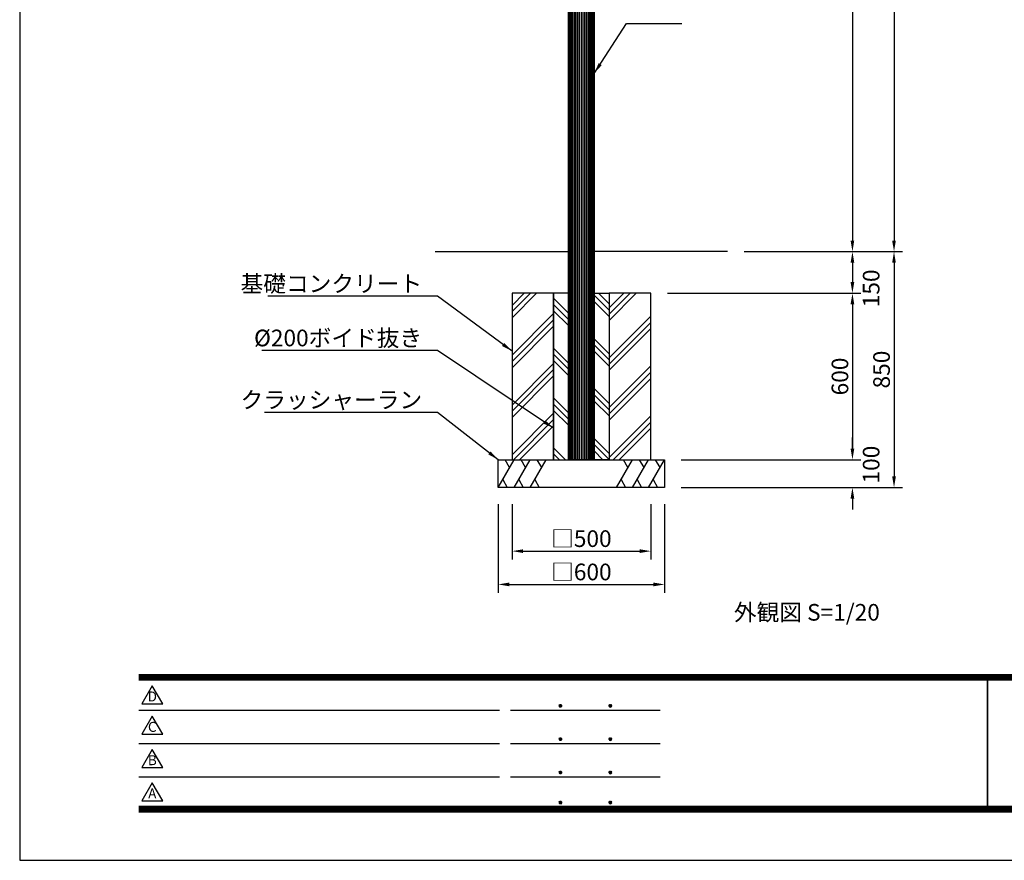
# Model space of a CAD drawing. Extents: x 0 to 8400, y 0 to 5940.
# Drawn here: x 0 to 3551, y 0 to 3030 of the extents above; entities that cross this region are included whole.
import ezdxf
from ezdxf.enums import TextEntityAlignment as Align

# ---------------------------------------------------------------- set-up
doc = ezdxf.new("R2010")
doc.units = 0
doc.header["$LTSCALE"] = 6
doc.layers.get('0').update_dxf_attribs({"linetype": 'CONTINUOUS'})
doc.layers.get('DEFPOINTS').update_dxf_attribs({"linetype": 'CONTINUOUS'})
for name, color, linetype in [('P001', 131, 'CONTINUOUS'), ('P019', 71, 'CONTINUOUS'), ('P901', 135, 'CONTINUOUS'), ('P919', 75, 'CONTINUOUS'), ('P_2DIM', 6, 'CONTINUOUS'), ('P_3TEXT', 60, 'CONTINUOUS'), ('P_5DRAWFRAME', 104, 'CONTINUOUS'), ('P_7THICK', 7, 'CONTINUOUS')]:
    doc.layers.add(name, color=color, linetype=linetype)
doc.styles.add('BIGFONT', font='simplex.shx', dxfattribs={"bigfont": 'bigfont.shx'})
doc.dimstyles.new('DIMBIGFONT$0', dxfattribs={"dimscale": 20, "dimtxt": 3, "dimasz": 2, "dimexe": 1.5, "dimexo": 3, "dimgap": 0.75, "dimtad": 1, "dimdec": 1, "dimdsep": 46, "dimtxsty": 'BIGFONT', "dimsah": 1, "dimcen": 0, "dimclrt": 230, "dimadec": 0, "dimazin": 0, "dimtfac": 0.6, "dimtdec": 1, "dimtofl": 0, "dimtmove": 2, "dimatfit": 3, "dimfxl": 0, "dimtvp": 1, "dimtolj": 1, "dimarcsym": 0})
doc.dimstyles.new('DIMBIGFONT$7', dxfattribs={"dimscale": 20, "dimtxt": 3, "dimasz": 2, "dimexe": 1.5, "dimexo": 3, "dimgap": 0.75, "dimtad": 1, "dimdec": 1, "dimdsep": 46, "dimtxsty": 'BIGFONT', "dimsah": 1, "dimcen": 0, "dimclrt": 230, "dimadec": 0, "dimazin": 0, "dimtfac": 0.6, "dimtdec": 1, "dimtofl": 0, "dimtmove": 0, "dimatfit": 3, "dimfxl": 0, "dimtvp": 1, "dimtolj": 1, "dimarcsym": 0})

# ---------------------------------------------------------------- blocks, each defined once
blk = doc.blocks.new('*D2')
at = {"layer": 'DEFPOINTS', "color": 0}
for p in [(2553.1, 4603.8), (2553.1, 2193.8), (3153.1, 2193.8)]:
    blk.add_point(p, dxfattribs=at)
at = {"layer": 'P_2DIM', "color": 0, "lineweight": -2}
for p, q in [((2613.1, 4603.8), (3183.1, 4603.8)), ((3153.1, 4563.8), (3153.1, 2233.8)), ((2613.1, 2193.8), (3183.1, 2193.8))]:
    blk.add_line(p, q, dxfattribs=at)
at = {"layer": 'P_2DIM', "color": 0}
for points in [[(3146.4, 4563.8), (3159.7, 4563.8), (3153.1, 4603.8)], [(3146.4, 2233.8), (3159.7, 2233.8), (3153.1, 2193.8)]]:
    blk.add_solid(points, dxfattribs=at)
at = {"layer": 'P_2DIM', "color": 230, "insert": (3108.1, 3398.8), "char_height": 60, "attachment_point": 5, "rotation": 90, "style": 'BIGFONT'}
blk.add_mtext('\\A1;2410', dxfattribs=at)
blk = doc.blocks.new('*D3')
at = {"layer": 'DEFPOINTS', "color": 0}
for p in [(2549.6, 4141.8), (2553.1, 2193.8), (3003.1, 2193.8)]:
    blk.add_point(p, dxfattribs=at)
at = {"layer": 'P_2DIM', "color": 0, "lineweight": -2}
for p, q in [((2609.6, 4141.8), (3033.1, 4141.8)), ((3003.1, 4101.8), (3003.1, 2233.8)), ((2613.1, 2193.8), (3033.1, 2193.8))]:
    blk.add_line(p, q, dxfattribs=at)
at = {"layer": 'P_2DIM', "color": 0}
for points in [[(2996.4, 4101.8), (3009.7, 4101.8), (3003.1, 4141.8)], [(2996.4, 2233.8), (3009.7, 2233.8), (3003.1, 2193.8)]]:
    blk.add_solid(points, dxfattribs=at)
at = {"layer": 'P_2DIM', "color": 230, "insert": (2958.1, 3167.8), "char_height": 60, "attachment_point": 5, "rotation": 90, "style": 'BIGFONT'}
blk.add_mtext('\\A1;1948', dxfattribs=at)
blk = doc.blocks.new('*D4')
at = {"layer": 'DEFPOINTS', "color": 0}
for p in [(2553.1, 2193.8), (2325.6, 1343.8), (3153.1, 1343.8)]:
    blk.add_point(p, dxfattribs=at)
at = {"layer": 'P_2DIM', "color": 0, "lineweight": -2}
for p, q in [((2613.1, 2193.8), (3183.1, 2193.8)), ((3153.1, 2153.8), (3153.1, 1383.8)), ((2385.6, 1343.8), (3183.1, 1343.8))]:
    blk.add_line(p, q, dxfattribs=at)
at = {"layer": 'P_2DIM', "color": 0}
for points in [[(3146.4, 2153.8), (3159.7, 2153.8), (3153.1, 2193.8)], [(3146.4, 1383.8), (3159.7, 1383.8), (3153.1, 1343.8)]]:
    blk.add_solid(points, dxfattribs=at)
at = {"layer": 'P_2DIM', "color": 230, "insert": (3108.1, 1768.8), "char_height": 60, "attachment_point": 5, "rotation": 90, "style": 'BIGFONT'}
blk.add_mtext('\\A1;850', dxfattribs=at)
blk = doc.blocks.new('*D5')
at = {"layer": 'DEFPOINTS', "color": 0}
for p in [(2275.6, 2043.8), (2325.6, 1443.8), (3003.1, 1443.8)]:
    blk.add_point(p, dxfattribs=at)
at = {"layer": 'P_2DIM', "color": 0, "lineweight": -2}
for p, q in [((2335.6, 2043.8), (3033.1, 2043.8)), ((3003.1, 2003.8), (3003.1, 1483.8)), ((2385.6, 1443.8), (3033.1, 1443.8))]:
    blk.add_line(p, q, dxfattribs=at)
at = {"layer": 'P_2DIM', "color": 0}
for points in [[(2996.4, 2003.8), (3009.7, 2003.8), (3003.1, 2043.8)], [(2996.4, 1483.8), (3009.7, 1483.8), (3003.1, 1443.8)]]:
    blk.add_solid(points, dxfattribs=at)
at = {"layer": 'P_2DIM', "color": 230, "insert": (2958.1, 1743.8), "char_height": 60, "attachment_point": 5, "rotation": 90, "style": 'BIGFONT'}
blk.add_mtext('\\A1;600', dxfattribs=at)
blk = doc.blocks.new('*D6')
at = {"layer": 'DEFPOINTS', "color": 0}
for p in [(2325.6, 1443.8), (3003.1, 1443.8), (2325.6, 1343.8)]:
    blk.add_point(p, dxfattribs=at)
at = {"layer": 'P_2DIM', "color": 0, "lineweight": -2}
for p, q in [((3003.1, 1483.8), (3003.1, 1523.8)), ((2385.6, 1443.8), (3033.1, 1443.8)), ((2385.6, 1343.8), (3033.1, 1343.8)), ((3003.1, 1303.8), (3003.1, 1263.8))]:
    blk.add_line(p, q, dxfattribs=at)
at = {"layer": 'P_2DIM', "color": 0}
for points in [[(2996.4, 1483.8), (3009.7, 1483.8), (3003.1, 1443.8)], [(2996.4, 1303.8), (3009.7, 1303.8), (3003.1, 1343.8)]]:
    blk.add_solid(points, dxfattribs=at)
at = {"layer": 'P_2DIM', "color": 230, "insert": (3070.6, 1426.2), "char_height": 60, "attachment_point": 5, "rotation": 90, "style": 'BIGFONT'}
blk.add_mtext('\\A1;100', dxfattribs=at)
blk = doc.blocks.new('*D7')
at = {"layer": 'DEFPOINTS', "color": 0}
for p in [(2553.1, 2193.8), (2275.6, 2043.8), (3003.1, 2043.8)]:
    blk.add_point(p, dxfattribs=at)
at = {"layer": 'P_2DIM', "color": 0, "lineweight": -2}
for p, q in [((2613.1, 2193.8), (3033.1, 2193.8)), ((3003.1, 2153.8), (3003.1, 2083.8)), ((2335.6, 2043.8), (3033.1, 2043.8))]:
    blk.add_line(p, q, dxfattribs=at)
at = {"layer": 'P_2DIM', "color": 0}
for points in [[(2996.4, 2153.8), (3009.7, 2153.8), (3003.1, 2193.8)], [(2996.4, 2083.8), (3009.7, 2083.8), (3003.1, 2043.8)]]:
    blk.add_solid(points, dxfattribs=at)
at = {"layer": 'P_2DIM', "color": 230, "insert": (3070.6, 2061.5), "char_height": 60, "attachment_point": 5, "rotation": 90, "style": 'BIGFONT'}
blk.add_mtext('\\A1;150', dxfattribs=at)
blk = doc.blocks.new('DFP3')
at = {"color": 0}
for p, q in [((21.5, 33.5), (408, 33.5)), ((21.5, 33.45), (408, 33.45)), ((21.5, 33.4), (408, 33.4)), ((21.5, 33.35), (408, 33.35)), ((21.5, 33.3), (408, 33.3)), ((21.5, 33.25), (408, 33.25)), ((21.5, 33.2), (408, 33.2)), ((21.5, 33.15), (408, 33.15)), ((21.5, 33.1), (408, 33.1)), ((21.5, 33.05), (408, 33.05)), ((21.5, 33), (408, 33)), ((21.5, 32.95), (408, 32.95)), ((21.5, 32.9), (408, 32.9)), ((21.5, 32.85), (408, 32.85)), ((21.5, 32.8), (408, 32.8)), ((21.5, 32.75), (408, 32.75)), ((21.5, 32.7), (408, 32.7)), ((21.5, 32.65), (408, 32.65)), ((21.5, 32.6), (408, 32.6)), ((21.5, 32.55), (408, 32.55)), ((21.5, 32.5), (408, 32.5)), ((174.47, 33), (174.47, 9)), ((174.53, 33), (174.53, 9)), ((21.5, 27.03), (86.5, 27.03)), ((88.5, 27.03), (115.5, 27.03)), ((97.25, 27.82), (97.5, 28.07)), ((97.25, 27.82), (97.5, 27.57)), ((97.26, 27.76), (97.56, 28.07)), ((97.26, 27.89), (97.56, 27.58)), ((97.27, 27.91), (97.41, 28.06)), ((97.27, 27.74), (97.41, 27.59)), ((97.28, 27.71), (97.61, 28.05)), ((97.28, 27.94), (97.61, 27.6)), ((97.31, 27.67), (97.66, 28.02)), ((97.31, 27.98), (97.66, 27.63)), ((97.34, 28.02), (97.69, 27.67)), ((97.34, 27.63), (97.69, 27.98)), ((97.38, 28.05), (97.72, 27.71)), ((97.38, 27.6), (97.72, 27.94)), ((97.43, 28.07), (97.74, 27.76)), ((97.43, 27.58), (97.74, 27.89)), ((97.5, 28.07), (97.75, 27.82)), ((97.5, 27.57), (97.75, 27.83)), ((97.58, 28.06), (97.74, 27.9)), ((97.58, 27.59), (97.74, 27.75)), ((106.25, 27.82), (106.5, 28.07)), ((106.25, 27.82), (106.5, 27.57)), ((106.26, 27.76), (106.56, 28.07)), ((106.26, 27.89), (106.56, 27.58)), ((106.27, 27.91), (106.41, 28.06)), ((106.27, 27.74), (106.41, 27.59)), ((106.28, 27.71), (106.61, 28.05)), ((106.28, 27.94), (106.61, 27.6)), ((106.31, 27.67), (106.66, 28.02)), ((106.31, 27.98), (106.66, 27.63)), ((106.34, 28.02), (106.69, 27.67)), ((106.34, 27.63), (106.69, 27.98)), ((106.38, 28.05), (106.72, 27.71)), ((106.38, 27.6), (106.72, 27.94)), ((106.43, 28.07), (106.74, 27.76)), ((106.43, 27.58), (106.74, 27.89)), ((106.5, 28.07), (106.75, 27.82)), ((106.5, 27.57), (106.75, 27.83)), ((106.58, 28.06), (106.74, 27.9)), ((106.58, 27.59), (106.74, 27.75)), ((97.25, 21.82), (97.5, 22.07)), ((97.25, 21.82), (97.5, 21.57)), ((97.26, 21.76), (97.56, 22.07)), ((97.26, 21.89), (97.56, 21.58)), ((97.27, 21.91), (97.41, 22.06)), ((97.27, 21.74), (97.41, 21.59)), ((97.28, 21.71), (97.61, 22.05)), ((97.28, 21.94), (97.61, 21.6)), ((97.31, 21.67), (97.66, 22.02)), ((97.31, 21.98), (97.66, 21.63)), ((97.34, 22.02), (97.69, 21.67)), ((97.34, 21.63), (97.69, 21.98)), ((97.38, 22.05), (97.72, 21.71)), ((97.38, 21.6), (97.72, 21.94)), ((97.43, 22.07), (97.74, 21.76)), ((97.43, 21.58), (97.74, 21.89)), ((97.5, 22.07), (97.75, 21.82)), ((97.5, 21.57), (97.75, 21.83)), ((97.58, 22.06), (97.74, 21.9)), ((97.58, 21.59), (97.74, 21.75)), ((106.25, 21.82), (106.5, 22.07)), ((106.25, 21.82), (106.5, 21.57)), ((106.26, 21.76), (106.56, 22.07)), ((106.26, 21.89), (106.56, 21.58)), ((106.27, 21.91), (106.41, 22.06)), ((106.27, 21.74), (106.41, 21.59)), ((106.28, 21.71), (106.61, 22.05)), ((106.28, 21.94), (106.61, 21.6)), ((106.31, 21.67), (106.66, 22.02)), ((106.31, 21.98), (106.66, 21.63)), ((106.34, 22.02), (106.69, 21.67)), ((106.34, 21.63), (106.69, 21.98)), ((106.38, 22.05), (106.72, 21.71)), ((106.38, 21.6), (106.72, 21.94)), ((106.43, 22.07), (106.74, 21.76)), ((106.43, 21.58), (106.74, 21.89)), ((106.5, 22.07), (106.75, 21.82)), ((106.5, 21.57), (106.75, 21.83)), ((106.58, 22.06), (106.74, 21.9)), ((106.58, 21.59), (106.74, 21.75)), ((21.5, 21.03), (86.5, 21.03)), ((88.5, 21.03), (115.5, 21.03)), ((97.25, 15.82), (97.5, 16.07)), ((97.26, 15.76), (97.56, 16.07)), ((97.27, 15.91), (97.41, 16.06)), ((97.28, 15.71), (97.61, 16.05)), ((97.31, 15.67), (97.66, 16.02)), ((97.31, 15.98), (97.66, 15.63)), ((97.34, 16.02), (97.69, 15.67)), ((97.34, 15.63), (97.69, 15.98)), ((97.38, 16.05), (97.72, 15.71)), ((97.43, 16.07), (97.74, 15.76)), ((97.5, 16.07), (97.75, 15.82)), ((97.58, 16.06), (97.74, 15.9)), ((106.25, 15.82), (106.5, 16.07)), ((106.26, 15.76), (106.56, 16.07)), ((106.27, 15.91), (106.41, 16.06)), ((106.28, 15.71), (106.61, 16.05)), ((106.31, 15.67), (106.66, 16.02)), ((106.31, 15.98), (106.66, 15.63)), ((106.34, 16.02), (106.69, 15.67)), ((106.34, 15.63), (106.69, 15.98)), ((106.38, 16.05), (106.72, 15.71)), ((106.43, 16.07), (106.74, 15.76)), ((106.5, 16.07), (106.75, 15.82)), ((106.58, 16.06), (106.74, 15.9)), ((21.5, 15.03), (86.5, 15.03)), ((88.5, 15.03), (115.5, 15.03)), ((97.25, 15.82), (97.5, 15.57)), ((97.26, 15.89), (97.56, 15.58)), ((97.27, 15.74), (97.41, 15.59)), ((97.28, 15.94), (97.61, 15.6)), ((97.38, 15.6), (97.72, 15.94)), ((97.43, 15.58), (97.74, 15.89)), ((97.5, 15.57), (97.75, 15.83)), ((97.58, 15.59), (97.74, 15.75)), ((106.25, 15.82), (106.5, 15.57)), ((106.26, 15.89), (106.56, 15.58)), ((106.27, 15.74), (106.41, 15.59)), ((106.28, 15.94), (106.61, 15.6)), ((106.38, 15.6), (106.72, 15.94)), ((106.43, 15.58), (106.74, 15.89)), ((106.5, 15.57), (106.75, 15.83)), ((106.58, 15.59), (106.74, 15.75)), ((21.5, 9.75), (408, 9.75)), ((21.5, 9.7), (408, 9.7)), ((21.5, 9.65), (408, 9.65)), ((21.5, 9.6), (408, 9.6)), ((21.5, 9.55), (408, 9.55)), ((21.5, 9.5), (408, 9.5)), ((21.5, 9.45), (408, 9.45)), ((21.5, 9.4), (408, 9.4)), ((21.5, 9.35), (408, 9.35)), ((21.5, 9.3), (408, 9.3)), ((21.5, 9.25), (408, 9.25)), ((21.5, 9.2), (408, 9.2)), ((21.5, 9.15), (408, 9.15)), ((21.5, 9.1), (408, 9.1)), ((21.5, 9.05), (408, 9.05)), ((21.5, 9), (408, 9)), ((21.5, 8.95), (408, 8.95)), ((21.5, 8.9), (408, 8.9)), ((97.25, 10.4), (97.5, 10.65)), ((97.25, 10.4), (97.5, 10.15)), ((97.26, 10.34), (97.56, 10.64)), ((97.26, 10.46), (97.56, 10.16)), ((97.27, 10.49), (97.41, 10.63)), ((97.27, 10.31), (97.41, 10.17)), ((97.28, 10.29), (97.61, 10.62)), ((97.28, 10.51), (97.61, 10.18)), ((97.31, 10.24), (97.66, 10.59)), ((97.31, 10.56), (97.66, 10.21)), ((97.34, 10.59), (97.69, 10.24)), ((97.34, 10.21), (97.69, 10.56)), ((97.38, 10.62), (97.72, 10.28)), ((97.38, 10.18), (97.72, 10.52)), ((97.43, 10.64), (97.74, 10.33)), ((97.43, 10.16), (97.74, 10.47)), ((97.5, 10.65), (97.75, 10.4)), ((97.5, 10.15), (97.75, 10.4)), ((97.58, 10.64), (97.74, 10.48)), ((97.58, 10.16), (97.74, 10.32)), ((106.25, 10.4), (106.5, 10.65)), ((106.25, 10.4), (106.5, 10.15)), ((106.26, 10.34), (106.56, 10.64)), ((106.26, 10.46), (106.56, 10.16)), ((106.27, 10.49), (106.41, 10.63)), ((106.27, 10.31), (106.41, 10.17)), ((106.28, 10.29), (106.61, 10.62)), ((106.28, 10.51), (106.61, 10.18)), ((106.31, 10.24), (106.66, 10.59)), ((106.31, 10.56), (106.66, 10.21)), ((106.34, 10.59), (106.69, 10.24)), ((106.34, 10.21), (106.69, 10.56)), ((106.38, 10.62), (106.72, 10.28)), ((106.38, 10.18), (106.72, 10.52)), ((106.43, 10.64), (106.74, 10.33)), ((106.43, 10.16), (106.74, 10.47)), ((106.5, 10.65), (106.75, 10.4)), ((106.5, 10.15), (106.75, 10.4)), ((106.58, 10.64), (106.74, 10.48)), ((106.58, 10.16), (106.74, 10.32)), ((21.5, 8.85), (408, 8.85)), ((21.5, 8.8), (408, 8.8)), ((21.5, 8.75), (408, 8.75))]:
    blk.add_line(p, q, dxfattribs=at)
for points in [[(23.91, 31.45), (22.04, 28.21), (25.79, 28.21)], [(23.91, 25.97), (22.04, 22.73), (25.79, 22.73)], [(23.91, 19.97), (22.04, 16.73), (25.79, 16.73)], [(23.91, 13.97), (22.04, 10.73), (25.79, 10.73)]]:
    blk.add_lwpolyline(points, close=True)
at = {"layer": 'DEFPOINTS', "color": 0}
for p, q in [((0, 297), (0, 0)), ((0, 0), (420, 0))]:
    blk.add_line(p, q, dxfattribs=at)
at = {"style": 'BIGFONT'}
for s, p in [('D', (23.91, 29.29)), ('C', (23.91, 23.81)), ('B', (23.91, 17.81)), ('A', (23.91, 11.81))]:
    blk.add_text(s, height=1.8, dxfattribs=at).set_placement(p, align=Align.MIDDLE)
at = {"color": 83, "ltscale": 0.5, "style": 'BIGFONT', "flags": 8}
for tag, p in [('REV04', (26.47, 27.61)), ('REV03', (26.47, 21.7)), ('REV02', (26.47, 15.58)), ('REV01', (26.47, 10.33))]:
    blk.add_attdef(tag, text='', height=2, dxfattribs=at).set_placement(p, align=Align.BOTTOM_LEFT)
for tag, p in [('REVD4', (80.98, 27.61)), ('R4D', (92.67, 27.61)), ('R4C', (101.8, 27.61)), ('R4A', (110.92, 27.61)), ('REVD3', (80.98, 21.7)), ('R3D', (92.67, 21.7)), ('R3C', (101.8, 21.7)), ('R3A', (110.92, 21.7)), ('REVD2', (80.98, 15.58)), ('R2D', (92.67, 15.58)), ('R2C', (101.8, 15.58)), ('R2A', (110.92, 15.58)), ('REVD1', (80.98, 10.33)), ('R1D', (92.67, 10.33)), ('R1C', (101.8, 10.33)), ('R1A', (110.92, 10.33))]:
    blk.add_attdef(tag, text='', height=2, dxfattribs=at).set_placement(p, align=Align.BOTTOM_CENTER)
at = {"color": 83, "style": 'BIGFONT'}
for tag, height, p in [('PROJECT1', 4, (283.38, 25.6)), ('DATE', 3, (344.68, 25.84)), ('SCALE', 3, (379.68, 25.84)), ('PROJECT2', 4, (284.2, 17.84)), ('PROJECT3', 4, (284.2, 10.57)), ('DWGNO', 3, (358.68, 10.57))]:
    blk.add_attdef(tag, text='', height=height, dxfattribs=at).set_placement(p, align=Align.BOTTOM_CENTER)
blk = doc.blocks.new('*D12')
at = {"layer": 'DEFPOINTS', "color": 0}
for p in [(1725.6, 1343.8), (2325.6, 1343.8), (2325.6, 994.3)]:
    blk.add_point(p, dxfattribs=at)
at = {"layer": 'P_2DIM', "color": 0, "lineweight": -2}
for p, q in [((1725.6, 1283.8), (1725.6, 964.3)), ((2325.6, 1283.8), (2325.6, 964.3)), ((1765.6, 994.3), (2285.6, 994.3))]:
    blk.add_line(p, q, dxfattribs=at)
at = {"layer": 'P_2DIM', "color": 0}
for points in [[(1765.6, 1001), (1765.6, 987.6), (1725.6, 994.3)], [(2285.6, 1001), (2285.6, 987.6), (2325.6, 994.3)]]:
    blk.add_solid(points, dxfattribs=at)
at = {"layer": 'P_2DIM', "color": 230, "insert": (2025.6, 1039.3), "char_height": 60, "attachment_point": 5, "style": 'BIGFONT'}
blk.add_mtext('\\A1;□600', dxfattribs=at)
blk = doc.blocks.new('*D13')
at = {"layer": 'DEFPOINTS', "color": 0}
for p in [(1775.6, 1343.8), (2275.6, 1343.8), (2275.6, 1114.3)]:
    blk.add_point(p, dxfattribs=at)
at = {"layer": 'P_2DIM', "color": 0, "lineweight": -2}
for p, q in [((1775.6, 1283.8), (1775.6, 1084.3)), ((2275.6, 1283.8), (2275.6, 1084.3)), ((1815.6, 1114.3), (2235.6, 1114.3))]:
    blk.add_line(p, q, dxfattribs=at)
at = {"layer": 'P_2DIM', "color": 0}
for points in [[(1815.6, 1121), (1815.6, 1107.6), (1775.6, 1114.3)], [(2235.6, 1121), (2235.6, 1107.6), (2275.6, 1114.3)]]:
    blk.add_solid(points, dxfattribs=at)
at = {"layer": 'P_2DIM', "color": 230, "insert": (2025.6, 1159.3), "char_height": 60, "attachment_point": 5, "style": 'BIGFONT'}
blk.add_mtext('\\A1;□500', dxfattribs=at)

msp = doc.modelspace()

# ---------------------------------------------------------------- hatches: boundary and pattern name
at = {"layer": 'P919'}
h = msp.add_hatch(dxfattribs=at)
h.set_pattern_fill('PLAST', color=256, scale=20, angle=45, style=0)
h.paths.add_polyline_path([(1925.57, 2043.82), (1775.57, 2043.82), (1775.57, 1443.82), (1925.57, 1443.82)])
h.paths.add_polyline_path([(2275.57, 2043.82), (2125.57, 2043.82), (2125.57, 1443.82), (2275.57, 1443.82)])
h = msp.add_hatch(dxfattribs=at)
h.set_pattern_fill('PLAST', color=256, scale=20, angle=135, style=0)
h.paths.add_polyline_path([(1979.57, 2043.82), (1925.57, 2043.82), (1925.57, 1443.82), (1979.57, 1443.82)])
h.paths.add_polyline_path([(2125.57, 2043.82), (2071.57, 2043.82), (2071.57, 1443.82), (2125.57, 1443.82)])

# ---------------------------------------------------------------- linework, layer by layer
at = {"layer": 'P001'}
msp.add_lwpolyline([(2071.57, 4139.82), (2071.57, 1443.82), (1979.57, 1443.82), (1979.57, 4139.82)], dxfattribs=at)
at = {"layer": 'P019'}
for points in [[(1775.57, 1443.82), (1925.57, 1443.82), (1925.57, 2043.82), (1775.57, 2043.82)], [(1925.57, 1443.82), (1979.57, 1443.82), (1979.57, 2043.82), (1925.57, 2043.82)], [(2125.57, 1443.82), (2071.57, 1443.82), (2071.57, 2043.82), (2125.57, 2043.82)], [(2125.57, 1443.82), (2275.57, 1443.82), (2275.57, 2043.82), (2125.57, 2043.82)], [(2325.57, 1343.82), (1725.57, 1343.82), (1725.57, 1443.82), (2325.57, 1443.82)]]:
    msp.add_lwpolyline(points, close=True, dxfattribs=at)
at = {"layer": 'P901'}
for p, q in [((1980.85, 1443.82), (1980.85, 4139.82)), ((1982.96, 1443.82), (1982.96, 4139.82)), ((1985.15, 1443.82), (1985.15, 4139.82)), ((1988.16, 1443.82), (1988.16, 4139.82)), ((1991.94, 1443.82), (1991.94, 4139.82)), ((1996.39, 1443.82), (1996.39, 4139.82)), ((2001.45, 1443.82), (2001.45, 4139.82)), ((2007.01, 1443.82), (2007.01, 4139.82)), ((2012.96, 1443.82), (2012.96, 4139.82)), ((2019.19, 1443.82), (2019.19, 4139.82)), ((2025.57, 1443.82), (2025.57, 4139.82)), ((2031.95, 1443.82), (2031.95, 4139.82)), ((2038.18, 1443.82), (2038.18, 4139.82)), ((2044.13, 1443.82), (2044.13, 4139.82)), ((2049.69, 1443.82), (2049.69, 4139.82)), ((2054.74, 1443.82), (2054.74, 4139.82)), ((2059.2, 1443.82), (2059.2, 4139.82)), ((2062.97, 1443.82), (2062.97, 4139.82)), ((2065.99, 1443.82), (2065.99, 4139.82)), ((2068.18, 1443.82), (2068.18, 4139.82)), ((2070.29, 1443.82), (2070.29, 4139.82))]:
    msp.add_line(p, q, dxfattribs=at)
at = {"layer": 'P919', "ltscale": 0.5}
for p, q in [((1725.57, 1343.82), (1783.3, 1443.82)), ((1766.92, 1415.45), (1750.54, 1443.82)), ((1783.3, 1343.82), (1841.04, 1443.82)), ((1824.66, 1415.45), (1808.28, 1443.82)), ((1841.04, 1343.82), (1898.77, 1443.82)), ((1882.39, 1415.45), (1866.01, 1443.82)), ((2152.36, 1343.82), (2210.1, 1443.82)), ((2193.72, 1415.45), (2177.34, 1443.82)), ((2210.1, 1343.82), (2267.83, 1443.82)), ((2251.45, 1415.45), (2235.07, 1443.82)), ((2267.83, 1343.82), (2325.57, 1443.82)), ((2309.19, 1415.45), (2292.81, 1443.82)), ((1741.95, 1372.2), (1758.33, 1343.82)), ((1799.69, 1372.2), (1816.07, 1343.82)), ((1857.42, 1372.2), (1873.8, 1343.82)), ((2168.75, 1372.2), (2185.13, 1343.82)), ((2226.48, 1372.2), (2242.86, 1343.82)), ((2284.22, 1372.2), (2300.6, 1343.82))]:
    msp.add_line(p, q, dxfattribs=at)
at = {"layer": 'P_7THICK'}
for p, q in [((1498.07, 2193.82), (1979.57, 2193.82)), ((2553.07, 2193.82), (2071.57, 2193.82))]:
    msp.add_line(p, q, dxfattribs=at)

# ---------------------------------------------------------------- block references
at = {"layer": 'P_5DRAWFRAME', "xscale": 20, "yscale": 20, "zscale": 20}
msp.add_blockref('DFP3', (0, 0), dxfattribs=at)

# ---------------------------------------------------------------- texts
at = {"layer": 'P_2DIM', "char_height": 60, "attachment_point": 9, "style": 'BIGFONT'}
for s, insert in [('{\\C230;基礎コンクリート}', (1451.39, 2048.37)), ('{\\C230;%%c200ボイド抜き}', (1451.39, 1852.63)), ('{\\C230;クラッシャーラン}', (1451.39, 1629.41))]:
    msp.add_mtext(s, dxfattribs=dict(at, insert=insert))
at = {"layer": 'P_3TEXT', "style": 'BIGFONT'}
msp.add_text('外観図 S=1/20', height=60, dxfattribs=at).set_placement((2575.57, 863.82))

# ---------------------------------------------------------------- dimensions: what is measured, and where the dimension line sits
at = {"layer": 'P_2DIM'}
for base, p1, p2, picture, middle in [((3153.07, 2193.82), (2553.07, 4603.82), (2553.07, 2193.82), '*D2', (3108.07, 3398.82)), ((3003.07, 2193.82), (2549.57, 4141.82), (2553.07, 2193.82), '*D3', (2958.07, 3167.82)), ((3153.07, 1343.82), (2553.07, 2193.82), (2325.57, 1343.82), '*D4', (3108.07, 1768.82)), ((3003.07, 1443.82), (2275.57, 2043.82), (2325.57, 1443.82), '*D5', (2958.07, 1743.82))]:
    dim = msp.add_linear_dim(base=base, p1=p1, p2=p2, angle=90, dimstyle='DIMBIGFONT$0', dxfattribs=at)
    dim.commit()
    dim.dimension.update_dxf_attribs({"geometry": picture, "text_midpoint": middle})
for base, p1, p2, picture, middle in [((3003.07, 2043.82), (2553.07, 2193.82), (2275.57, 2043.82), '*D7', (3070.64, 2061.47)), ((3003.07, 1443.82), (2325.57, 1343.82), (2325.57, 1443.82), '*D6', (3070.64, 1426.17))]:
    dim = msp.add_linear_dim(base=base, p1=p1, p2=p2, angle=90, dimstyle='DIMBIGFONT$0', dxfattribs=at)
    dim.commit()
    dim.dimension.update_dxf_attribs({"geometry": picture, "text_midpoint": middle, "dimtype": 160})
for base, p1, p2, picture, middle in [((2325.57, 994.32), (1725.57, 1343.82), (2325.57, 1343.82), '*D12', (2025.57, 1039.32)), ((2275.57, 1114.32), (1775.57, 1343.82), (2275.57, 1343.82), '*D13', (2025.57, 1159.32))]:
    dim = msp.add_linear_dim(base=base, p1=p1, p2=p2, text='□<>', dimstyle='DIMBIGFONT$0', dxfattribs=at)
    dim.commit()
    dim.dimension.update_dxf_attribs({"geometry": picture, "text_midpoint": middle})

# ---------------------------------------------------------------- leaders
at = {"layer": 'P_2DIM', "annotation_type": 0, "has_hookline": 1, "hookline_direction": 0, "text_width": 144}
msp.add_leader([(2071.57, 2835.99), (2188.68, 3016.3), (2228.68, 3016.3)], dimstyle='DIMBIGFONT$7', override={"dimtmove": 2}, dxfattribs=at)
at = {"layer": 'P_2DIM', "annotation_type": 0, "has_hookline": 1, "hookline_direction": 1}
for points, text_width in [([(1775.57, 1835.24), (1506.39, 2033.37), (1466.39, 2033.37)], 556), ([(1925.57, 1557.45), (1506.39, 1837.63), (1466.39, 1837.63)], 577.71), ([(1725.57, 1443.82), (1506.39, 1614.41), (1466.39, 1614.41)], 568)]:
    msp.add_leader(points, dimstyle='DIMBIGFONT$7', dxfattribs=dict(at, text_width=text_width))

doc.saveas('drawing.dxf')
